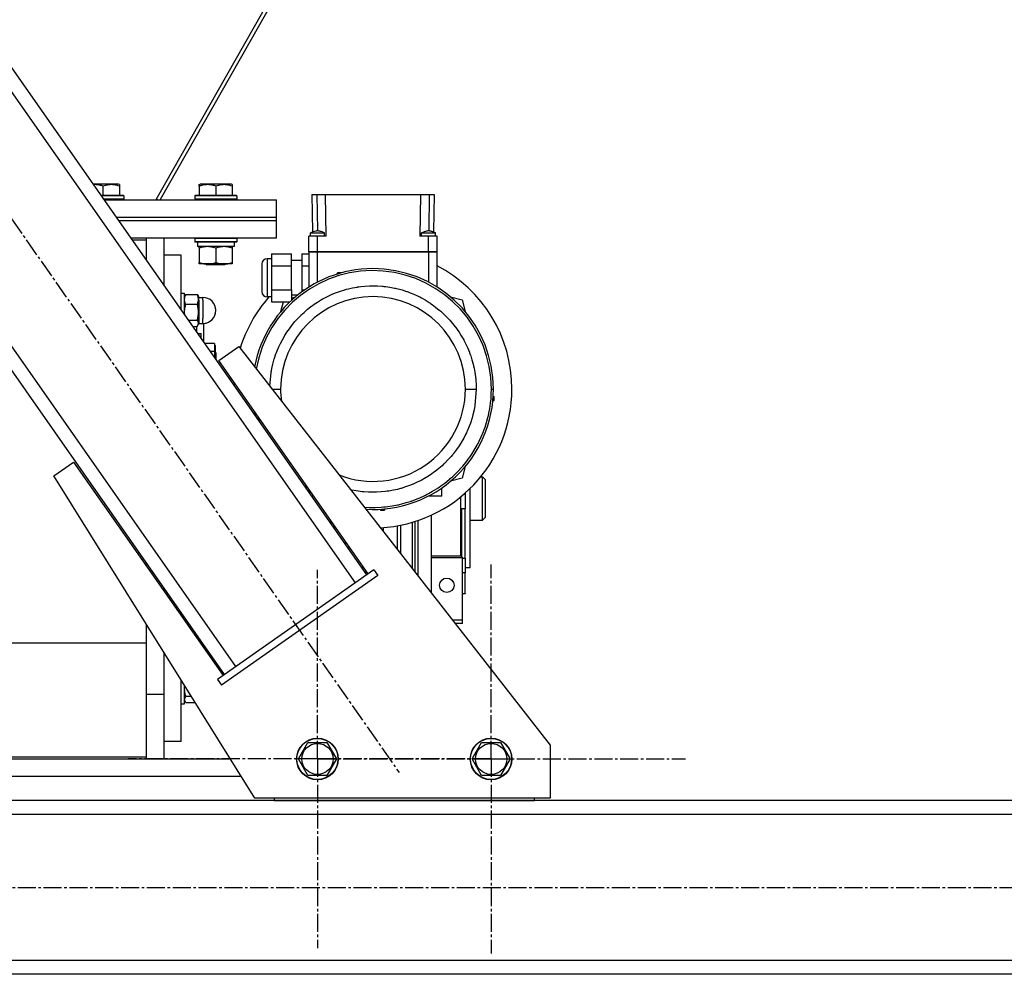
# Model space of a CAD drawing. Units: millimetres. Extents: x 0 to 30469, y -7 to 21000.
# Drawn here: x 15123 to 15690, y 11601 to 12150 of the extents above; entities that cross this region are included whole.
import ezdxf

# ---------------------------------------------------------------- set-up
doc = ezdxf.new("R2010")
doc.units = ezdxf.units.MM
doc.linetypes.add('K5LT_AXLED', pattern=[14.875, 10.375, -1.5, 1.5, -1.5])
doc.linetypes.add('K5LT_THIN', pattern=[0])
for name, color, linetype, true_color in [('OSI', 2, 'Continuous', 0xffff00), ('R', 1, 'Continuous', 0xff0000), ('WELDING', 7, 'Continuous', 0xffffff)]:
    doc.layers.add(name, color=color, linetype=linetype, true_color=true_color)

msp = doc.modelspace()

# ---------------------------------------------------------------- linework, layer by layer
at = {"layer": 'OSI', "color": 30, "linetype": 'K5LT_AXLED', "lineweight": 30, "true_color": 0xff8000}
for p, q in [((14802.81, 12486.69), (15341.67, 11716.9)), ((15294.6, 11724.76), (15294.6, 11833.74)), ((15394.6, 11724.76), (15394.6, 11836.76)), ((15294.6, 11724.76), (15185.63, 11724.76)), ((15394.6, 11724.76), (15282.6, 11724.76)), ((15294.6, 11724.76), (15403.57, 11724.76)), ((15294.6, 11724.76), (15294.6, 11615.79)), ((15394.6, 11724.76), (15506.6, 11724.76)), ((15394.6, 11724.76), (15394.6, 11612.76)), ((14601.41, 11650.81), (16688.41, 11650.81))]:
    msp.add_line(p, q, dxfattribs=at)
at = {"layer": 'R', "color": 7, "linetype": 'K5LT_THIN', "lineweight": 30}
for p, q in [((15551.08, 12660.76), (15201.51, 12046.76)), ((15203.98, 12046.76), (15553.56, 12660.76)), ((15323, 11830.77), (14903.42, 12430.17)), ((15316.44, 11826.18), (14896.86, 12425.58)), ((15247.63, 11778.01), (14828.05, 12377.41)), ((15241.07, 11773.43), (14821.49, 12372.83)), ((15166.62, 12055.76), (15165.5, 12055.76)), ((15180.07, 12055.76), (15166.62, 12055.76)), ((15171.1, 12054.61), (15171.1, 12049.26)), ((15180.6, 12055.46), (15180.07, 12055.76)), ((15180.6, 12055.46), (15180.6, 12054.61)), ((15180.6, 12054.61), (15180.6, 12049.26)), ((15226.6, 12055.46), (15227.13, 12055.76)), ((15226.6, 12054.61), (15226.6, 12055.46)), ((15226.6, 12054.61), (15226.6, 12049.26)), ((15231.62, 12055.76), (15227.13, 12055.76)), ((15245.07, 12055.76), (15231.62, 12055.76)), ((15236.1, 12054.61), (15236.1, 12049.26)), ((15245.6, 12055.46), (15245.07, 12055.76)), ((15245.6, 12055.46), (15245.6, 12054.61)), ((15245.6, 12054.61), (15245.6, 12049.26)), ((15182.93, 12049.26), (15170.05, 12049.26)), ((15183.1, 12048.96), (15170.26, 12048.96)), ((15183.1, 12048.96), (15182.93, 12049.26)), ((15183.1, 12048.96), (15183.1, 12047.06)), ((15224.1, 12048.96), (15224.27, 12049.26)), ((15224.1, 12048.96), (15224.1, 12047.06)), ((15230.1, 12048.96), (15224.1, 12048.96)), ((15230.19, 12049.26), (15224.27, 12049.26)), ((15248.1, 12048.96), (15230.1, 12048.96)), ((15247.93, 12049.26), (15230.19, 12049.26)), ((15248.1, 12048.96), (15247.93, 12049.26)), ((15248.1, 12048.96), (15248.1, 12047.06)), ((15291.43, 12049.76), (15294.18, 12049.76)), ((15291.43, 12049.76), (15291.81, 12028.27)), ((15294.18, 12049.76), (15299.18, 12049.76)), ((15294.18, 12049.76), (15294.55, 12028.96)), ((15299.6, 12025.76), (15299.18, 12049.76)), ((15299.18, 12049.76), (15354.02, 12049.76)), ((15354.02, 12049.76), (15353.6, 12025.76)), ((15354.02, 12049.76), (15359.02, 12049.76)), ((15359.02, 12049.76), (15358.66, 12028.96)), ((15359.02, 12049.76), (15361.77, 12049.76)), ((15361.77, 12049.76), (15361.4, 12028.27)), ((15183.1, 12047.06), (15171.59, 12047.06)), ((15171.8, 12046.76), (15271.1, 12046.76)), ((15183.1, 12047.06), (15182.93, 12046.76)), ((15201.84, 12047.34), (15202.86, 12046.76)), ((15224.1, 12047.06), (15224.27, 12046.76)), ((15230.1, 12047.06), (15224.1, 12047.06)), ((15248.1, 12047.06), (15230.1, 12047.06)), ((15248.1, 12047.06), (15247.93, 12046.76)), ((15271.1, 12036.76), (15271.1, 12046.76)), ((15178.8, 12036.76), (15271.1, 12036.76)), ((15178.8, 12036.76), (15271.1, 12036.76)), ((15271.1, 12034.76), (15271.1, 12036.76)), ((15180.2, 12034.76), (15271.1, 12034.76)), ((15180.2, 12034.76), (15271.1, 12034.76)), ((15271.1, 12024.76), (15271.1, 12034.76)), ((15187.2, 12024.76), (15271.1, 12024.76)), ((15196.1, 12023.51), (15196.1, 12024.76)), ((15206.1, 12024.76), (15206.1, 11997.76)), ((15224.1, 12024.46), (15224.27, 12024.76)), ((15248.1, 12024.46), (15247.93, 12024.76)), ((15289.6, 12016.76), (15289.6, 12025.76)), ((15294.6, 12025.76), (15289.6, 12025.76)), ((15290.6, 12025.76), (15290.6, 12027.76)), ((15290.6, 12027.76), (15298.6, 12027.76)), ((15299.6, 12025.76), (15294.6, 12025.76)), ((15294.6, 12016.76), (15294.6, 12025.76)), ((15298.6, 12025.76), (15298.6, 12027.76)), ((15358.6, 12025.76), (15353.6, 12025.76)), ((15354.6, 12025.76), (15354.6, 12027.76)), ((15363.6, 12025.76), (15358.6, 12025.76)), ((15358.6, 12016.76), (15358.6, 12025.76)), ((15362.6, 12025.76), (15362.6, 12027.76)), ((15363.6, 12016.76), (15363.6, 12025.76)), ((15196.1, 12023.51), (15188.08, 12023.51)), ((15196.1, 12012.05), (15196.1, 12023.51)), ((15224.1, 12024.46), (15224.1, 12022.56)), ((15230.1, 12024.46), (15224.1, 12024.46)), ((15224.1, 12022.56), (15224.27, 12022.26)), ((15230.1, 12022.56), (15224.1, 12022.56)), ((15230.19, 12022.26), (15224.27, 12022.26)), ((15225.6, 12022.26), (15225.6, 12019.76)), ((15246.6, 12019.76), (15225.6, 12019.76)), ((15226.6, 12018.92), (15226.6, 12019.76)), ((15248.1, 12024.46), (15230.1, 12024.46)), ((15248.1, 12022.56), (15230.1, 12022.56)), ((15247.93, 12022.26), (15230.19, 12022.26)), ((15245.6, 12019.76), (15245.6, 12018.92)), ((15246.6, 12022.26), (15246.6, 12019.76)), ((15248.1, 12022.56), (15247.93, 12022.26)), ((15248.1, 12024.46), (15248.1, 12022.56)), ((15216.1, 12014.76), (15206.1, 12014.76)), ((15216.1, 11983.48), (15216.1, 12014.76)), ((15226.6, 12018.92), (15226.6, 12010.61)), ((15236.1, 12018.92), (15236.1, 12010.61)), ((15245.6, 12018.92), (15245.6, 12010.61)), ((15268.1, 12015.62), (15279.6, 12015.62)), ((15268.1, 12015.62), (15268.1, 12008.69)), ((15279.6, 12008.69), (15279.6, 12015.62)), ((15285.6, 12015.62), (15285.6, 12008.69)), ((15285.6, 12015.62), (15289.6, 12015.62)), ((15294.6, 12016.76), (15289.6, 12016.76)), ((15289.6, 12016.76), (15289.6, 11996.42)), ((15289.6, 12016.76), (15294.6, 12016.76)), ((15294.6, 12016.76), (15289.6, 12016.76)), ((15289.6, 12016.76), (15294.6, 12016.76)), ((15358.6, 12016.76), (15294.6, 12016.76)), ((15294.6, 11999.29), (15294.6, 12016.76)), ((15358.6, 12016.76), (15294.6, 12016.76)), ((15358.6, 12016.76), (15294.6, 12016.76)), ((15294.6, 12016.76), (15358.6, 12016.76)), ((15363.6, 12016.76), (15358.6, 12016.76)), ((15358.6, 12016.76), (15358.6, 11999.29)), ((15358.6, 12016.76), (15363.6, 12016.76)), ((15363.6, 12016.76), (15358.6, 12016.76)), ((15358.6, 12016.76), (15363.6, 12016.76)), ((15363.6, 11996.42), (15363.6, 12016.76)), ((15226.6, 12009.76), (15226.6, 12010.61)), ((15231.35, 12009.76), (15226.6, 12009.76)), ((15230.24, 12009.76), (15231.1, 12009.26)), ((15233.6, 12009.26), (15231.1, 12009.26)), ((15245.6, 12009.76), (15231.35, 12009.76)), ((15241.1, 12009.26), (15233.6, 12009.26)), ((15241.97, 12009.76), (15241.1, 12009.26)), ((15245.6, 12010.61), (15245.6, 12009.76)), ((15262.6, 12009.76), (15262.6, 11993.76)), ((15268.1, 12012.76), (15265.6, 12012.76)), ((15265.6, 12012.76), (15265.6, 12001.76)), ((15268.1, 12008.69), (15279.6, 12008.69)), ((15268.1, 12008.69), (15268.1, 11994.84)), ((15285.6, 12011.76), (15279.6, 12011.76)), ((15279.6, 11994.84), (15279.6, 12008.69)), ((15285.6, 12008.69), (15285.6, 11994.84)), ((15285.6, 12008.69), (15289.6, 12008.69)), ((15308.55, 12004.74), (15306.25, 12004.74)), ((15306.25, 12004.06), (15306.25, 12004.74)), ((15308.55, 12004.72), (15308.55, 12004.74)), ((15265.6, 12001.76), (15265.6, 11990.76)), ((15216.1, 11993.02), (15218.1, 11993.02)), ((15216.1, 11993.02), (15218.1, 11993.02)), ((15218.1, 11980.62), (15218.1, 11993.02)), ((15218.48, 11991.67), (15218.1, 11991.02)), ((15218.48, 11991.67), (15218.1, 11991.02)), ((15218.82, 11992.17), (15225.39, 11992.17)), ((15225.72, 11991.67), (15226.1, 11991.02)), ((15225.72, 11991.67), (15226.1, 11991.02)), ((15226.1, 11989.36), (15226.1, 11991.02)), ((15268.1, 11990.76), (15265.6, 11990.76)), ((15268.1, 11994.84), (15268.1, 11987.91)), ((15268.1, 11994.84), (15279.6, 11994.84)), ((15279.6, 11994.84), (15279.6, 11988.76)), ((15283.09, 11991.76), (15279.6, 11991.76)), ((15279.6, 11990.18), (15281.91, 11990.8)), ((15285.6, 11994.84), (15285.6, 11993.7)), ((15285.6, 11994.84), (15287.2, 11994.84)), ((15371.29, 11990.8), (15377.87, 11989.03)), ((15218.82, 11986.54), (15225.39, 11986.54)), ((15226.1, 11981.97), (15226.1, 11989.36)), ((15226.35, 11988.96), (15226.35, 11990.52)), ((15226.35, 11990.52), (15228.6, 11990.52)), ((15226.35, 11990.52), (15228.6, 11990.52)), ((15226.35, 11988.96), (15226.35, 11975.52)), ((15228.6, 11988.96), (15228.6, 11990.52)), ((15228.6, 11988.96), (15228.6, 11978.45)), ((15268.1, 11987.91), (15278.7, 11987.91)), ((15273.57, 11982.45), (15275.03, 11987.91)), ((15377.87, 11989.03), (15379.63, 11982.45)), ((15226.1, 11975.62), (15226.1, 11981.97)), ((15220.37, 11977.39), (15225.39, 11977.39)), ((15222.83, 11973.86), (15225.39, 11973.86)), ((15225.1, 11970.62), (15225.1, 11973.86)), ((15225.72, 11974.36), (15226.1, 11975.02)), ((15226.1, 11975.02), (15226.1, 11975.62)), ((15226.35, 11975.52), (15228.6, 11975.52)), ((15228.6, 11975.52), (15228.6, 11978.45)), ((15229.1, 11964.91), (15229.1, 11975.53)), ((15225.7, 11969.76), (15227.6, 11969.76)), ((15227.6, 11967.05), (15227.6, 11969.76)), ((15235.4, 11964), (15229.74, 11964)), ((15235.4, 11964), (15235.4, 11961.7)), ((15235.4, 11962.76), (15236, 11962.76)), ((15236, 11955.05), (15236, 11962.76)), ((15235.4, 11959.4), (15232.96, 11959.4)), ((15235.4, 11961.7), (15235.4, 11959.4)), ((15235.4, 11959.4), (15235.4, 11955.91)), ((15236, 11958.86), (15236.1, 11958.76)), ((15236.1, 11958.76), (15236.1, 11954.91)), ((15237.8, 11954.23), (15249.26, 11962.26)), ((15249.26, 11962.26), (15428.6, 11732.65)), ((15323.82, 11831.35), (15237.8, 11954.23)), ((15245.12, 11943.76), (15243.9, 11943.76)), ((15268.4, 11937.76), (15273.4, 11937.76)), ((15379.8, 11937.76), (15386.06, 11937.76)), ((15394.78, 11937.76), (15395.95, 11937.76)), ((15395.63, 11931.11), (15396.29, 11931.11)), ((15395.82, 11933.41), (15396.29, 11933.41)), ((15396.29, 11931.11), (15396.29, 11933.41)), ((15142.76, 11887.71), (15154.23, 11895.74)), ((15154.23, 11895.74), (15240.25, 11772.85)), ((15379.63, 11893.08), (15377.87, 11886.5)), ((15258.6, 11702.26), (15142.76, 11887.71)), ((15377.87, 11886.5), (15371.29, 11884.73)), ((15388.65, 11887.26), (15389.6, 11887.26)), ((15389.6, 11887.26), (15391.1, 11885.76)), ((15389.6, 11874.76), (15389.6, 11887.26)), ((15391.1, 11885.76), (15391.1, 11874.76)), ((15366.2, 11876.06), (15366.2, 11880.83)), ((15379.6, 11877.84), (15379.6, 11868.76)), ((15382.6, 11834.76), (15382.6, 11880.63)), ((15292.51, 11876.06), (15291.29, 11876.06)), ((15366.2, 11876.06), (15358.26, 11876.06)), ((15377.1, 11841.76), (15377.1, 11875.72)), ((15389.6, 11862.26), (15389.6, 11874.76)), ((15391.1, 11874.76), (15391.1, 11863.76)), ((15330.95, 11868.55), (15330.95, 11868.08)), ((15330.95, 11868.08), (15333.25, 11868.08)), ((15333.25, 11868.73), (15333.25, 11868.08)), ((15377.6, 11868.76), (15377.6, 11841.26)), ((15379.6, 11868.76), (15377.6, 11868.76)), ((15379.6, 11840.35), (15379.6, 11868.76)), ((15302.6, 11859.91), (15302.6, 11861.45)), ((15349.1, 11860.99), (15349.1, 11834.43)), ((15350.6, 11861.45), (15350.6, 11832.51)), ((15352.6, 11829.95), (15352.6, 11862.11)), ((15360.1, 11865.12), (15360.1, 11841.76)), ((15382.6, 11862.26), (15389.6, 11862.26)), ((15389.6, 11862.26), (15391.1, 11863.76)), ((15304.1, 11859.51), (15304.1, 11857.76)), ((15304.1, 11857.78), (15305.31, 11857.78)), ((15305.35, 11857.73), (15304.13, 11857.73)), ((15332.6, 11855.56), (15332.6, 11857.99)), ((15340.6, 11859), (15340.6, 11845.32)), ((15342.6, 11842.76), (15342.6, 11859.38)), ((15310.6, 11850.22), (15310.6, 11848.48)), ((15312.6, 11845.62), (15312.6, 11847.36)), ((15196.1, 11835.93), (15196.1, 11837.67)), ((15360.1, 11841.76), (15360.1, 11840.76)), ((15360.1, 11841.76), (15377.1, 11841.76)), ((15360.1, 11840.76), (15378.1, 11840.76)), ((15360.1, 11840.76), (15360.1, 11820.35)), ((15377.1, 11841.76), (15378.1, 11840.76)), ((15378.1, 11804.76), (15378.1, 11840.76)), ((15378.1, 11840.35), (15379.6, 11840.35)), ((15379.6, 11840.35), (15379.6, 11831.86)), ((15327.09, 11833.64), (15236.98, 11770.56)), ((15320.6, 11835.94), (15320.6, 11834.19)), ((15322.6, 11831.34), (15322.6, 11833.08)), ((15327.09, 11833.64), (15329.39, 11830.36)), ((15382.6, 11834.76), (15379.6, 11834.76)), ((15329.39, 11830.36), (15239.27, 11767.28)), ((15379.6, 11831.86), (15378.1, 11831.86)), ((15379.6, 11820.09), (15379.6, 11831.86)), ((15206.1, 11823.38), (15206.1, 11821.64)), ((15206.1, 11823.38), (15206.1, 11821.64)), ((15378.1, 11820.09), (15379.6, 11820.09)), ((15379.6, 11819.76), (15378.1, 11819.76)), ((15379.6, 11820.09), (15379.6, 11819.76)), ((15216.1, 11807.35), (15216.1, 11809.1)), ((15378.1, 11804.76), (15372.27, 11804.76)), ((15378.1, 11802.76), (15378.1, 11804.76)), ((15196.1, 11763.78), (15196.1, 11802.32)), ((15220.1, 11801.64), (15220.1, 11803.38)), ((15220.1, 11801.64), (15220.1, 11803.38)), ((15378.1, 11802.76), (15373.84, 11802.76)), ((15225.1, 11794.5), (15225.1, 11796.24)), ((15227.6, 11790.93), (15227.6, 11792.67)), ((15196.1, 11791.42), (14996.1, 11791.42)), ((15229.36, 11790.16), (15228.32, 11790.16)), ((15206.1, 11786.31), (15206.1, 11761.94)), ((15206.1, 11786.31), (15206.1, 11761.94)), ((15232.6, 11785.53), (15231.38, 11785.53)), ((15216.1, 11734.76), (15216.1, 11770.3)), ((15236.98, 11770.56), (15239.27, 11767.28)), ((15218.1, 11756.51), (15218.1, 11767.1)), ((15196.1, 11726.02), (15196.1, 11763.78)), ((15206.1, 11761.94), (15196.1, 11761.94)), ((15206.1, 11761.94), (15206.1, 11724.76)), ((15218.48, 11757.86), (15218.1, 11758.51)), ((15218.48, 11757.86), (15218.1, 11758.51)), ((15218.82, 11760.88), (15221.99, 11760.88)), ((15216.1, 11756.51), (15218.1, 11756.51)), ((15216.1, 11756.51), (15218.1, 11756.51)), ((15218.82, 11757.35), (15224.19, 11757.35)), ((15216.1, 11734.76), (15206.1, 11734.76)), ((15283.63, 11724.76), (15289.12, 11734.26)), ((15289.12, 11734.26), (15300.09, 11734.26)), ((15300.09, 11734.26), (15305.57, 11724.76)), ((15383.63, 11724.76), (15389.12, 11734.26)), ((15389.12, 11734.26), (15400.09, 11734.26)), ((15400.09, 11734.26), (15405.57, 11724.76)), ((15428.6, 11732.65), (15428.6, 11702.26)), ((14921.1, 11724.76), (15244.55, 11724.76)), ((14996.1, 11726.02), (15196.1, 11726.02)), ((15196.1, 11724.76), (15196.1, 11726.02)), ((15289.12, 11715.26), (15283.63, 11724.76)), ((15305.57, 11724.76), (15300.09, 11715.26)), ((15389.12, 11715.26), (15383.63, 11724.76)), ((15405.57, 11724.76), (15400.09, 11715.26)), ((14921.1, 11714.76), (15250.79, 11714.76)), ((15294.6, 11715.26), (15289.12, 11715.26)), ((15300.09, 11715.26), (15294.6, 11715.26)), ((15394.6, 11715.26), (15389.12, 11715.26)), ((15400.09, 11715.26), (15394.6, 11715.26)), ((15428.6, 11702.26), (15258.6, 11702.26)), ((15269.6, 11702.26), (15269.6, 11700.76)), ((15419.6, 11700.76), (15419.6, 11702.26)), ((16588.1, 11700.76), (14706.1, 11700.76)), ((15269.6, 11700.76), (15419.6, 11700.76)), ((16588.1, 11692.76), (14706.1, 11692.76)), ((16588.1, 11608.76), (14706.1, 11608.76)), ((16588.1, 11600.76), (14706.1, 11600.76))]:
    msp.add_line(p, q, dxfattribs=at)
for centre, radius in [((15369.1, 11824.76), 4.18), ((15294.6, 11724.76), 12), ((15294.6, 11724.76), 11.83), ((15394.6, 11724.76), 12), ((15394.6, 11724.76), 11.83), ((15294.6, 11724.76), 8.97), ((15394.6, 11724.76), 8.97)]:
    msp.add_circle(centre, radius, dxfattribs=at)
for centre, radius, start, end in [((15265.6, 12009.76), 3, 90, 180), ((15326.6, 11937.76), 80, 0, 62.4515), ((15326.6, 11937.76), 69.35, 0, 169.4024), ((15326.6, 11937.76), 68.18, 0, 170.2753), ((15226.35, 11990.77), 0.25, 180, 270), ((15326.6, 11937.76), 80, 138.5092, 162.9789), ((15265.6, 11993.76), 3, 180, 270), ((15326.6, 11937.76), 53.2, 0, 180), ((15228.6, 11983.02), 7.5, 0, 90), ((15228.6, 11983.02), 7.5, 0, 22.4983), ((15228.6, 11983.02), 7.5, 270, 0), ((15228.6, 11983.02), 7.5, 273.8226, 0), ((15226.35, 11975.27), 0.25, 90, 180), ((15326.6, 11937.76), 80, 177.3062, 178.4938), ((15326.6, 11937.76), 69.35, 266.5802, 0), ((15326.6, 11937.76), 80, 273.0033, 0), ((15326.6, 11937.76), 69.35, 190.9005, 193.0119), ((15326.6, 11937.76), 69.35, 236.9675, 239.0792), ((15326.6, 11937.76), 80, 251.4902, 252.6778)]:
    msp.add_arc(centre, radius, start, end, dxfattribs=at)
at = {"layer": 'WELDING', "color": 7, "linetype": 'K5LT_THIN', "lineweight": 30}
for p, q in [((15166.35, 12055.46), (15165.73, 12055.44)), ((15290.6, 12027.76), (15291.07, 12027.97)), ((15291.07, 12027.97), (15291.77, 12028.26)), ((15291.77, 12028.26), (15291.81, 12028.27)), ((15354.6, 12027.76), (15355.42, 12027.76)), ((15355.42, 12027.76), (15358.25, 12027.76)), ((15358.25, 12027.76), (15361.58, 12027.76)), ((15361.4, 12028.27), (15362.35, 12027.87)), ((15361.58, 12027.76), (15362.58, 12027.76)), ((15362.35, 12027.87), (15362.6, 12027.76)), ((15362.58, 12027.76), (15362.6, 12027.76)), ((15314.81, 11996.03), (15317.45, 11996.51)), ((15317.45, 11996.51), (15317.6, 11996.53)), ((15317.6, 11996.53), (15317.89, 11996.58)), ((15317.89, 11996.58), (15318.46, 11996.66)), ((15318.46, 11996.66), (15319.62, 11996.81)), ((15319.62, 11996.81), (15321.94, 11997.04)), ((15321.94, 11997.04), (15324.62, 11997.19)), ((15324.62, 11997.19), (15324.76, 11997.19)), ((15324.76, 11997.19), (15325.05, 11997.2)), ((15325.05, 11997.2), (15325.64, 11997.21)), ((15325.64, 11997.21), (15326.8, 11997.22)), ((15326.8, 11997.22), (15329.13, 11997.17)), ((15329.13, 11997.17), (15331.81, 11996.99)), ((15331.81, 11996.99), (15331.96, 11996.98)), ((15331.96, 11996.98), (15332.25, 11996.95)), ((15332.25, 11996.95), (15332.83, 11996.89)), ((15332.83, 11996.89), (15333.98, 11996.76)), ((15333.98, 11996.76), (15336.29, 11996.42)), ((15336.29, 11996.42), (15338.93, 11995.92)), ((15218.82, 11992.17), (15218.48, 11991.67)), ((15225.39, 11992.17), (15225.72, 11991.67)), ((15298.96, 11990.37), (15301.08, 11991.43)), ((15301.08, 11991.43), (15303.56, 11992.55)), ((15303.56, 11992.55), (15303.69, 11992.61)), ((15303.69, 11992.61), (15303.97, 11992.72)), ((15303.97, 11992.72), (15304.51, 11992.94)), ((15304.51, 11992.94), (15305.61, 11993.37)), ((15305.61, 11993.37), (15307.83, 11994.16)), ((15307.83, 11994.16), (15310.4, 11994.96)), ((15310.4, 11994.96), (15310.55, 11995)), ((15310.55, 11995), (15310.83, 11995.08)), ((15310.83, 11995.08), (15311.39, 11995.23)), ((15311.39, 11995.23), (15312.53, 11995.52)), ((15312.53, 11995.52), (15314.81, 11996.03)), ((15338.93, 11995.92), (15339.07, 11995.89)), ((15339.07, 11995.89), (15339.36, 11995.83)), ((15339.36, 11995.83), (15339.92, 11995.7)), ((15339.92, 11995.7), (15341.06, 11995.43)), ((15341.06, 11995.43), (15343.3, 11994.81)), ((15343.3, 11994.81), (15345.87, 11994)), ((15345.87, 11994), (15346.01, 11993.95)), ((15346.01, 11993.95), (15346.28, 11993.85)), ((15346.28, 11993.85), (15346.83, 11993.65)), ((15346.83, 11993.65), (15347.93, 11993.24)), ((15347.93, 11993.24), (15350.09, 11992.36)), ((15350.09, 11992.36), (15352.56, 11991.22)), ((15352.56, 11991.22), (15352.69, 11991.16)), ((15352.69, 11991.16), (15352.95, 11991.03)), ((15352.95, 11991.03), (15353.47, 11990.77)), ((15353.47, 11990.77), (15354.52, 11990.22)), ((15288.7, 11983.5), (15290.86, 11985.22)), ((15290.86, 11985.22), (15290.98, 11985.31)), ((15290.98, 11985.31), (15291.22, 11985.49)), ((15291.22, 11985.49), (15291.71, 11985.84)), ((15291.71, 11985.84), (15292.68, 11986.54)), ((15292.68, 11986.54), (15294.67, 11987.87)), ((15294.67, 11987.87), (15297.01, 11989.29)), ((15297.01, 11989.29), (15297.14, 11989.37)), ((15297.14, 11989.37), (15297.4, 11989.51)), ((15297.4, 11989.51), (15297.91, 11989.8)), ((15297.91, 11989.8), (15298.96, 11990.37)), ((15354.52, 11990.22), (15356.57, 11989.07)), ((15356.57, 11989.07), (15358.89, 11987.64)), ((15358.89, 11987.64), (15359.02, 11987.56)), ((15359.02, 11987.56), (15359.26, 11987.39)), ((15359.26, 11987.39), (15359.76, 11987.07)), ((15359.76, 11987.07), (15360.73, 11986.39)), ((15360.73, 11986.39), (15362.64, 11984.99)), ((15218.18, 11980.51), (15218.1, 11981.97)), ((15283.3, 11978.42), (15285.22, 11980.38)), ((15285.22, 11980.38), (15285.33, 11980.48)), ((15285.33, 11980.48), (15285.55, 11980.69)), ((15285.55, 11980.69), (15285.98, 11981.11)), ((15285.98, 11981.11), (15286.87, 11981.92)), ((15286.87, 11981.92), (15288.7, 11983.5)), ((15362.64, 11984.99), (15364.79, 11983.26)), ((15364.79, 11983.26), (15364.91, 11983.17)), ((15364.91, 11983.17), (15365.14, 11982.97)), ((15365.14, 11982.97), (15365.59, 11982.58)), ((15365.59, 11982.58), (15366.48, 11981.79)), ((15366.48, 11981.79), (15368.21, 11980.15)), ((15368.21, 11980.15), (15370.15, 11978.16)), ((15225.39, 11973.86), (15225.72, 11974.36)), ((15225.72, 11974.36), (15226.1, 11975.62)), ((15278.43, 11972.52), (15280.19, 11974.83)), ((15280.19, 11974.83), (15280.29, 11974.95)), ((15280.29, 11974.95), (15280.48, 11975.19)), ((15280.48, 11975.19), (15280.87, 11975.67)), ((15280.87, 11975.67), (15281.66, 11976.6)), ((15281.66, 11976.6), (15283.3, 11978.42)), ((15370.15, 11978.16), (15370.25, 11978.05)), ((15370.25, 11978.05), (15370.45, 11977.82)), ((15370.45, 11977.82), (15370.86, 11977.38)), ((15370.86, 11977.38), (15371.65, 11976.47)), ((15371.65, 11976.47), (15373.18, 11974.62)), ((15373.18, 11974.62), (15374.88, 11972.37)), ((15274.4, 11966.11), (15275.82, 11968.57)), ((15275.82, 11968.57), (15275.9, 11968.7)), ((15275.9, 11968.7), (15276.06, 11968.96)), ((15276.06, 11968.96), (15276.38, 11969.48)), ((15276.38, 11969.48), (15277.04, 11970.51)), ((15277.04, 11970.51), (15278.43, 11972.52)), ((15374.88, 11972.37), (15374.96, 11972.25)), ((15374.96, 11972.25), (15375.14, 11972)), ((15375.14, 11972), (15375.49, 11971.5)), ((15375.49, 11971.5), (15376.16, 11970.5)), ((15376.16, 11970.5), (15377.46, 11968.45)), ((15377.46, 11968.45), (15378.86, 11966.01)), ((15272.41, 11962.1), (15272.53, 11962.37)), ((15272.53, 11962.37), (15272.78, 11962.92)), ((15272.78, 11962.92), (15273.3, 11963.99)), ((15273.3, 11963.99), (15274.4, 11966.11)), ((15378.86, 11966.01), (15378.94, 11965.87)), ((15378.94, 11965.87), (15379.08, 11965.6)), ((15379.08, 11965.6), (15379.37, 11965.06)), ((15379.37, 11965.06), (15379.92, 11963.96)), ((15379.92, 11963.96), (15380.96, 11961.74)), ((15270.11, 11956.19), (15270.51, 11957.37)), ((15270.51, 11957.37), (15271.39, 11959.71)), ((15271.39, 11959.71), (15272.34, 11961.97)), ((15272.34, 11961.97), (15272.41, 11962.1)), ((15380.96, 11961.74), (15382.07, 11959.06)), ((15382.07, 11959.06), (15382.13, 11958.91)), ((15382.13, 11958.91), (15382.24, 11958.63)), ((15382.24, 11958.63), (15382.45, 11958.06)), ((15382.45, 11958.06), (15382.85, 11956.91)), ((15382.85, 11956.91), (15383.6, 11954.6)), ((15268.35, 11949.57), (15268.92, 11952.09)), ((15268.92, 11952.09), (15269.77, 11955.15)), ((15269.77, 11955.15), (15269.82, 11955.29)), ((15269.82, 11955.29), (15269.91, 11955.59)), ((15269.91, 11955.59), (15270.11, 11956.19)), ((15383.6, 11954.6), (15384.3, 11952.02)), ((15384.3, 11952.02), (15384.34, 11951.87)), ((15384.34, 11951.87), (15384.41, 11951.59)), ((15384.41, 11951.59), (15384.55, 11951.01)), ((15384.55, 11951.01), (15384.8, 11949.84)), ((15267.17, 11939.34), (15267.91, 11947.19)), ((15267.91, 11947.19), (15267.93, 11947.35)), ((15267.93, 11947.35), (15267.99, 11947.67)), ((15267.99, 11947.67), (15268.1, 11948.31)), ((15268.1, 11948.31), (15268.35, 11949.57)), ((15384.8, 11949.84), (15385.24, 11947.51)), ((15385.24, 11947.51), (15385.63, 11944.82)), ((15385.63, 11944.82), (15385.65, 11944.67)), ((15385.65, 11944.67), (15385.68, 11944.38)), ((15385.68, 11944.38), (15385.75, 11943.8)), ((15385.75, 11943.8), (15385.86, 11942.63)), ((15385.86, 11942.63), (15386, 11940.3)), ((15386, 11940.3), (15386.06, 11937.76)), ((15386.06, 11937.76), (15385.3, 11928.34)), ((15394.55, 11932.18), (15394.72, 11934.85)), ((15394.72, 11934.85), (15394.78, 11937.76)), ((15385.3, 11928.34), (15385.27, 11928.16)), ((15393.85, 11926.59), (15394.29, 11929.68)), ((15394.29, 11929.68), (15394.31, 11929.84)), ((15394.31, 11929.84), (15394.35, 11930.18)), ((15394.35, 11930.18), (15394.42, 11930.84)), ((15394.42, 11930.84), (15394.55, 11932.18)), ((15384.17, 11922.99), (15383.43, 11920.38)), ((15384.81, 11925.73), (15384.17, 11922.99)), ((15385.08, 11927.12), (15384.81, 11925.73)), ((15385.21, 11927.81), (15385.08, 11927.12)), ((15385.27, 11928.16), (15385.21, 11927.81)), ((15393.05, 11922.58), (15393.34, 11923.91)), ((15393.34, 11923.91), (15393.85, 11926.59)), ((15260.26, 11922.14), (15260.99, 11919.36)), ((15382.7, 11918.16), (15381.82, 11915.82)), ((15383.1, 11919.34), (15382.7, 11918.16)), ((15383.29, 11919.94), (15383.1, 11919.34)), ((15383.38, 11920.23), (15383.29, 11919.94)), ((15383.43, 11920.38), (15383.38, 11920.23)), ((15391.11, 11915.8), (15391.96, 11918.46)), ((15391.96, 11918.46), (15392.77, 11921.42)), ((15392.77, 11921.42), (15392.81, 11921.58)), ((15392.81, 11921.58), (15392.89, 11921.91)), ((15392.89, 11921.91), (15393.05, 11922.58)), ((15379.91, 11911.54), (15378.81, 11909.42)), ((15380.42, 11912.61), (15379.91, 11911.54)), ((15380.67, 11913.15), (15380.42, 11912.61)), ((15380.8, 11913.43), (15380.67, 11913.15)), ((15380.86, 11913.56), (15380.8, 11913.43)), ((15381.82, 11915.82), (15380.86, 11913.56)), ((15388.93, 11910.27), (15390.21, 11913.35)), ((15390.21, 11913.35), (15390.27, 11913.51)), ((15390.27, 11913.51), (15390.4, 11913.84)), ((15390.4, 11913.84), (15390.64, 11914.49)), ((15390.64, 11914.49), (15391.11, 11915.8)), ((15376.82, 11906.05), (15376.16, 11905.02)), ((15377.15, 11906.57), (15376.82, 11906.05)), ((15377.31, 11906.83), (15377.15, 11906.57)), ((15377.39, 11906.96), (15377.31, 11906.83)), ((15378.81, 11909.42), (15377.39, 11906.96)), ((15386.61, 11905.53), (15386.78, 11905.84)), ((15386.78, 11905.84), (15387.11, 11906.47)), ((15387.11, 11906.47), (15387.74, 11907.72)), ((15387.74, 11907.72), (15388.93, 11910.27)), ((15372.72, 11900.34), (15372.33, 11899.86)), ((15372.91, 11900.57), (15372.72, 11900.34)), ((15373.01, 11900.69), (15372.91, 11900.57)), ((15374.77, 11903.01), (15373.01, 11900.69)), ((15376.16, 11905.02), (15374.77, 11903.01)), ((15382.65, 11899.07), (15383.43, 11900.22)), ((15383.43, 11900.22), (15384.92, 11902.57)), ((15384.92, 11902.57), (15386.53, 11905.38)), ((15386.53, 11905.38), (15386.61, 11905.53)), ((15367.22, 11894.42), (15366.33, 11893.61)), ((15367.66, 11894.84), (15367.22, 11894.42)), ((15367.88, 11895.05), (15367.66, 11894.84)), ((15367.98, 11895.15), (15367.88, 11895.05)), ((15369.91, 11897.11), (15367.98, 11895.15)), ((15371.54, 11898.93), (15369.91, 11897.11)), ((15372.33, 11899.86), (15371.54, 11898.93)), ((15378.25, 11893.37), (15380.01, 11895.5)), ((15380.01, 11895.5), (15381.95, 11898.08)), ((15381.95, 11898.08), (15382.06, 11898.22)), ((15382.06, 11898.22), (15382.26, 11898.5)), ((15382.26, 11898.5), (15382.65, 11899.07)), ((15360.52, 11888.99), (15358.53, 11887.66)), ((15361.5, 11889.68), (15360.52, 11888.99)), ((15361.98, 11890.04), (15361.5, 11889.68)), ((15362.22, 11890.22), (15361.98, 11890.04)), ((15362.34, 11890.31), (15362.22, 11890.22)), ((15364.51, 11892.03), (15362.34, 11890.31)), ((15366.33, 11893.61), (15364.51, 11892.03)), ((15372.32, 11887.27), (15374.31, 11889.15)), ((15374.31, 11889.15), (15376.53, 11891.44)), ((15376.53, 11891.44), (15376.65, 11891.57)), ((15376.65, 11891.57), (15376.88, 11891.82)), ((15376.88, 11891.82), (15377.35, 11892.33)), ((15377.35, 11892.33), (15378.25, 11893.37)), ((15349.64, 11882.98), (15349.51, 11882.92)), ((15352.12, 11884.09), (15349.64, 11882.98)), ((15354.24, 11885.16), (15352.12, 11884.09)), ((15355.29, 11885.73), (15354.24, 11885.16)), ((15355.81, 11886.02), (15355.29, 11885.73)), ((15356.07, 11886.16), (15355.81, 11886.02)), ((15356.19, 11886.24), (15356.07, 11886.16)), ((15358.53, 11887.66), (15356.19, 11886.24)), ((15365.73, 11882), (15367.92, 11883.6)), ((15367.92, 11883.6), (15370.39, 11885.59)), ((15370.39, 11885.59), (15370.52, 11885.7)), ((15370.52, 11885.7), (15370.78, 11885.92)), ((15370.78, 11885.92), (15371.3, 11886.37)), ((15371.3, 11886.37), (15372.32, 11887.27)), ((15286.81, 11882.47), (15289.17, 11880.84)), ((15313.79, 11879.71), (15313.73, 11879.73)), ((15314.1, 11879.64), (15313.79, 11879.71)), ((15314.26, 11879.61), (15314.1, 11879.64)), ((15314.34, 11879.59), (15314.26, 11879.61)), ((15316.91, 11879.11), (15314.34, 11879.59)), ((15319.22, 11878.77), (15316.91, 11879.11)), ((15320.38, 11878.64), (15319.22, 11878.77)), ((15320.95, 11878.58), (15320.38, 11878.64)), ((15321.24, 11878.55), (15320.95, 11878.58)), ((15321.39, 11878.54), (15321.24, 11878.55)), ((15324.07, 11878.36), (15321.39, 11878.54)), ((15326.4, 11878.31), (15324.07, 11878.36)), ((15327.57, 11878.31), (15326.4, 11878.31)), ((15328.15, 11878.33), (15327.57, 11878.31)), ((15328.44, 11878.34), (15328.15, 11878.33)), ((15328.59, 11878.34), (15328.44, 11878.34)), ((15331.26, 11878.49), (15328.59, 11878.34)), ((15333.58, 11878.72), (15331.26, 11878.49)), ((15334.74, 11878.87), (15333.58, 11878.72)), ((15335.32, 11878.95), (15334.74, 11878.87)), ((15335.61, 11879), (15335.32, 11878.95)), ((15335.75, 11879.02), (15335.61, 11879)), ((15338.39, 11879.49), (15335.75, 11879.02)), ((15340.68, 11880.01), (15338.39, 11879.49)), ((15341.81, 11880.3), (15340.68, 11880.01)), ((15342.38, 11880.45), (15341.81, 11880.3)), ((15342.66, 11880.53), (15342.38, 11880.45)), ((15342.8, 11880.57), (15342.66, 11880.53)), ((15345.37, 11881.36), (15342.8, 11880.57)), ((15347.59, 11882.16), (15345.37, 11881.36)), ((15348.69, 11882.59), (15347.59, 11882.16)), ((15349.24, 11882.81), (15348.69, 11882.59)), ((15349.51, 11882.92), (15349.24, 11882.81)), ((15357.41, 11876.98), (15358.6, 11877.61)), ((15358.6, 11877.61), (15360.95, 11878.92)), ((15360.95, 11878.92), (15363.63, 11880.57)), ((15363.63, 11880.57), (15363.77, 11880.66)), ((15363.77, 11880.66), (15364.05, 11880.85)), ((15364.05, 11880.85), (15364.61, 11881.23)), ((15364.61, 11881.23), (15365.73, 11882)), ((15341.87, 11871.33), (15343.17, 11871.64)), ((15343.17, 11871.64), (15345.75, 11872.34)), ((15345.75, 11872.34), (15348.69, 11873.28)), ((15348.69, 11873.28), (15348.85, 11873.34)), ((15348.85, 11873.34), (15349.16, 11873.45)), ((15349.16, 11873.45), (15349.79, 11873.67)), ((15349.79, 11873.67), (15351.05, 11874.14)), ((15351.05, 11874.14), (15353.52, 11875.16)), ((15353.52, 11875.16), (15356.36, 11876.46)), ((15356.36, 11876.46), (15356.51, 11876.53)), ((15356.51, 11876.53), (15356.81, 11876.68)), ((15356.81, 11876.68), (15357.41, 11876.98)), ((15321.5, 11869.78), (15324.32, 11869.62)), ((15324.32, 11869.62), (15324.44, 11869.62)), ((15324.44, 11869.62), (15324.66, 11869.61)), ((15324.66, 11869.61), (15325.11, 11869.6)), ((15325.11, 11869.6), (15326, 11869.59)), ((15326, 11869.59), (15327.79, 11869.59)), ((15327.79, 11869.59), (15331.36, 11869.75)), ((15331.36, 11869.75), (15332.57, 11869.85)), ((15332.57, 11869.85), (15332.74, 11869.86)), ((15332.74, 11869.86), (15333.07, 11869.89)), ((15333.07, 11869.89), (15333.74, 11869.96)), ((15333.74, 11869.96), (15335.06, 11870.11)), ((15335.06, 11870.11), (15337.7, 11870.5)), ((15337.7, 11870.5), (15340.73, 11871.07)), ((15340.73, 11871.07), (15340.9, 11871.11)), ((15340.9, 11871.11), (15341.22, 11871.18)), ((15341.22, 11871.18), (15341.87, 11871.33)), ((15228.32, 11790.16), (15227.81, 11792.38)), ((15218.1, 11765.46), (15218.18, 11766.97)), ((15218.1, 11759.12), (15218.82, 11760.88)), ((15218.48, 11757.86), (15218.1, 11759.12)), ((15218.82, 11757.35), (15218.48, 11757.86))]:
    msp.add_line(p, q, dxfattribs=at)
for centre, radius, start, end in [((15326.6, 11937.76), 53.2, 180, 187.5624), ((15326.6, 11937.76), 53.2, 248.4204, 0), ((15235.12, 11786.24), 7.86, 150.0782, 151.2842)]:
    msp.add_arc(centre, radius, start, end, dxfattribs=at)
for points, knots in [([(15171.1, 12054.61), (15170.82, 12054.71), (15170.38, 12054.84), (15169.64, 12055.04), (15168.92, 12055.21), (15168.1, 12055.34), (15167.37, 12055.42), (15166.79, 12055.46), (15166.46, 12055.46), (15166.35, 12055.46)], [0, 0, 0, 0, 1.837989, 2.830297, 4.749644, 6.389932, 7.96839, 9.312499, 10, 10, 10, 10]), ([(15180.6, 12054.61), (15180.08, 12054.79), (15179.3, 12055.01), (15178.33, 12055.22), (15177.72, 12055.32), (15177.2, 12055.39), (15176.7, 12055.43), (15176.19, 12055.46), (15175.66, 12055.46), (15175.12, 12055.44), (15174.57, 12055.4), (15174.01, 12055.33), (15173.34, 12055.22), (15172.36, 12055), (15171.59, 12054.77), (15171.1, 12054.61)], [0, 0, 0, 0, 2.704026, 3.977567, 4.913586, 5.783319, 6.583675, 7.42636, 8.303602, 9.201828, 10.1214, 11.060865, 12.021818, 13.488338, 16, 16, 16, 16]), ([(15231.35, 12055.46), (15231.08, 12055.46), (15230.56, 12055.44), (15229.81, 12055.37), (15229.05, 12055.26), (15228.21, 12055.08), (15227.38, 12054.86), (15226.83, 12054.69), (15226.6, 12054.61)], [0, 0, 0, 0, 1.518927, 2.894547, 4.225697, 5.80754, 7.696747, 9, 9, 9, 9]), ([(15236.1, 12054.61), (15235.82, 12054.71), (15235.38, 12054.84), (15234.64, 12055.04), (15233.92, 12055.21), (15233.1, 12055.34), (15232.37, 12055.42), (15231.79, 12055.46), (15231.46, 12055.46), (15231.35, 12055.46)], [0, 0, 0, 0, 1.837989, 2.830297, 4.749644, 6.389932, 7.96839, 9.312499, 10, 10, 10, 10]), ([(15245.6, 12054.61), (15245.08, 12054.79), (15244.3, 12055.01), (15243.33, 12055.22), (15242.72, 12055.32), (15242.2, 12055.39), (15241.7, 12055.43), (15241.19, 12055.46), (15240.66, 12055.46), (15240.12, 12055.44), (15239.57, 12055.4), (15239.01, 12055.33), (15238.34, 12055.22), (15237.36, 12055), (15236.59, 12054.77), (15236.1, 12054.61)], [0, 0, 0, 0, 2.704026, 3.977567, 4.913586, 5.783319, 6.583675, 7.42636, 8.303602, 9.201828, 10.1214, 11.060865, 12.021818, 13.488338, 16, 16, 16, 16]), ([(15290.6, 12027.76), (15291.14, 12028), (15291.67, 12028.22), (15292.68, 12028.6), (15293.16, 12028.76), (15293.86, 12028.91), (15294.09, 12028.94), (15294.51, 12028.97), (15294.7, 12028.97), (15295.07, 12028.94), (15295.26, 12028.92), (15295.68, 12028.84), (15295.9, 12028.78), (15296.43, 12028.63), (15296.74, 12028.52), (15297.56, 12028.21), (15298.08, 12027.99), (15298.6, 12027.76)], [0, 0, 0, 0, 0.2, 0.2, 0.378927, 0.378927, 0.464609, 0.464609, 0.535443, 0.535443, 0.606282, 0.606282, 0.69037, 0.69037, 0.80559, 0.80559, 1, 1, 1, 1]), ([(15354.6, 12027.76), (15355.14, 12028), (15355.67, 12028.23), (15356.69, 12028.61), (15357.18, 12028.77), (15357.9, 12028.91), (15358.12, 12028.94), (15358.53, 12028.97), (15358.72, 12028.97), (15359.09, 12028.94), (15359.28, 12028.91), (15359.69, 12028.83), (15359.92, 12028.78), (15360.46, 12028.62), (15360.77, 12028.51), (15361.59, 12028.19), (15362.1, 12027.98), (15362.6, 12027.76)], [0, 0, 0, 0, 0.2, 0.2, 0.383897, 0.383897, 0.46767, 0.46767, 0.537483, 0.537483, 0.608057, 0.608057, 0.692555, 0.692555, 0.810414, 0.810414, 1, 1, 1, 1]), ([(15231.35, 12019.76), (15231.14, 12019.76), (15230.71, 12019.75), (15230.06, 12019.7), (15229.43, 12019.62), (15228.63, 12019.48), (15227.69, 12019.26), (15226.95, 12019.03), (15226.6, 12018.92)], [0, 0, 0, 0, 1.192024, 2.404251, 3.60809, 4.765234, 6.955738, 9, 9, 9, 9]), ([(15236.1, 12018.92), (15235.61, 12019.08), (15234.85, 12019.3), (15233.88, 12019.52), (15233.21, 12019.63), (15232.59, 12019.71), (15231.97, 12019.75), (15231.56, 12019.76), (15231.35, 12019.76)], [0, 0, 0, 0, 2.905563, 4.375924, 5.511195, 6.679161, 7.850161, 9, 9, 9, 9]), ([(15240.85, 12019.76), (15240.64, 12019.76), (15240.21, 12019.75), (15239.56, 12019.7), (15238.93, 12019.62), (15238.13, 12019.48), (15237.19, 12019.26), (15236.45, 12019.03), (15236.1, 12018.92)], [0, 0, 0, 0, 1.192024, 2.404251, 3.60809, 4.765234, 6.955738, 9, 9, 9, 9]), ([(15245.6, 12018.92), (15245.11, 12019.08), (15244.35, 12019.3), (15243.38, 12019.52), (15242.71, 12019.63), (15242.09, 12019.71), (15241.47, 12019.75), (15241.06, 12019.76), (15240.85, 12019.76)], [0, 0, 0, 0, 2.905563, 4.375924, 5.511195, 6.679161, 7.850161, 9, 9, 9, 9]), ([(15226.6, 12010.61), (15227.03, 12010.47), (15227.77, 12010.25), (15228.78, 12010.02), (15229.6, 12009.88), (15230.34, 12009.8), (15230.92, 12009.77), (15231.26, 12009.76), (15231.35, 12009.76)], [0, 0, 0, 0, 2.494996, 4.309231, 5.73815, 7.133977, 8.472011, 9, 9, 9, 9]), ([(15231.35, 12009.76), (15231.63, 12009.76), (15232.1, 12009.78), (15232.76, 12009.84), (15233.25, 12009.91), (15233.95, 12010.02), (15234.87, 12010.23), (15235.69, 12010.48), (15236.1, 12010.61)], [0, 0, 0, 0, 1.548206, 2.616755, 3.724998, 4.291764, 6.613357, 9, 9, 9, 9]), ([(15236.1, 12010.61), (15236.66, 12010.43), (15237.48, 12010.19), (15238.47, 12009.98), (15239.07, 12009.89), (15239.59, 12009.82), (15240.12, 12009.78), (15240.64, 12009.76), (15241.17, 12009.76), (15241.69, 12009.79), (15242.28, 12009.84), (15243, 12009.94), (15244.14, 12010.17), (15245.02, 12010.42), (15245.6, 12010.61)], [0, 0, 0, 0, 2.72415, 3.912285, 4.716446, 5.530362, 6.353984, 7.180289, 7.997717, 8.810544, 9.605533, 10.761675, 12.184093, 15, 15, 15, 15]), ([(15218.1, 11989.36), (15218.1, 11989.5), (15218.11, 11989.77), (15218.16, 11990.17), (15218.23, 11990.55), (15218.36, 11991.02), (15218.54, 11991.56), (15218.72, 11991.98), (15218.82, 11992.17)], [0, 0, 0, 0, 1.288036, 2.550123, 3.773504, 4.93611, 7.079261, 9, 9, 9, 9]), ([(15226.1, 11989.36), (15226.1, 11989.5), (15226.09, 11989.77), (15226.04, 11990.17), (15225.97, 11990.55), (15225.85, 11991.02), (15225.66, 11991.56), (15225.48, 11991.98), (15225.39, 11992.17)], [0, 0, 0, 0, 1.290161, 2.553916, 3.778458, 4.941395, 7.083028, 9, 9, 9, 9]), ([(15218.82, 11986.54), (15218.71, 11986.77), (15218.52, 11987.22), (15218.33, 11987.79), (15218.21, 11988.26), (15218.15, 11988.63), (15218.11, 11988.99), (15218.1, 11989.24), (15218.1, 11989.36)], [0, 0, 0, 0, 2.165977, 4.403876, 5.544585, 6.695767, 7.846266, 9, 9, 9, 9]), ([(15218.1, 11981.97), (15218.1, 11982.19), (15218.11, 11982.63), (15218.16, 11983.28), (15218.23, 11983.9), (15218.36, 11984.67), (15218.54, 11985.55), (15218.72, 11986.23), (15218.82, 11986.54)], [0, 0, 0, 0, 1.288036, 2.550123, 3.773504, 4.93611, 7.079261, 9, 9, 9, 9]), ([(15225.39, 11986.54), (15225.49, 11986.77), (15225.69, 11987.22), (15225.88, 11987.79), (15225.99, 11988.27), (15226.05, 11988.63), (15226.09, 11988.99), (15226.1, 11989.24), (15226.1, 11989.36)], [0, 0, 0, 0, 2.166874, 4.405132, 5.545763, 6.696667, 7.84678, 9, 9, 9, 9]), ([(15226.1, 11981.97), (15226.1, 11982.19), (15226.09, 11982.63), (15226.04, 11983.28), (15225.97, 11983.9), (15225.85, 11984.67), (15225.66, 11985.55), (15225.48, 11986.23), (15225.39, 11986.54)], [0, 0, 0, 0, 1.288036, 2.550123, 3.773503, 4.936109, 7.07926, 9, 9, 9, 9]), ([(15225.39, 11977.39), (15225.49, 11977.75), (15225.69, 11978.48), (15225.88, 11979.42), (15225.99, 11980.19), (15226.05, 11980.77), (15226.09, 11981.37), (15226.1, 11981.77), (15226.1, 11981.97)], [0, 0, 0, 0, 2.166893, 4.405159, 5.545789, 6.696687, 7.846791, 9, 9, 9, 9]), ([(15226.1, 11975.62), (15226.1, 11975.71), (15226.09, 11975.88), (15226.04, 11976.13), (15225.97, 11976.37), (15225.83, 11976.7), (15225.64, 11977.04), (15225.46, 11977.3), (15225.39, 11977.39)], [0, 0, 0, 0, 1.288036, 2.550123, 3.773503, 4.936109, 7.581167, 9, 9, 9, 9]), ([(15218.82, 11760.88), (15218.71, 11761.24), (15218.52, 11761.98), (15218.33, 11762.91), (15218.21, 11763.68), (15218.15, 11764.27), (15218.11, 11764.86), (15218.1, 11765.26), (15218.1, 11765.46)], [0, 0, 0, 0, 2.165977, 4.403876, 5.544585, 6.695767, 7.846266, 9, 9, 9, 9])]:
    msp.add_open_spline(points, degree=3, knots=knots, dxfattribs=at)

doc.saveas('drawing.dxf')
